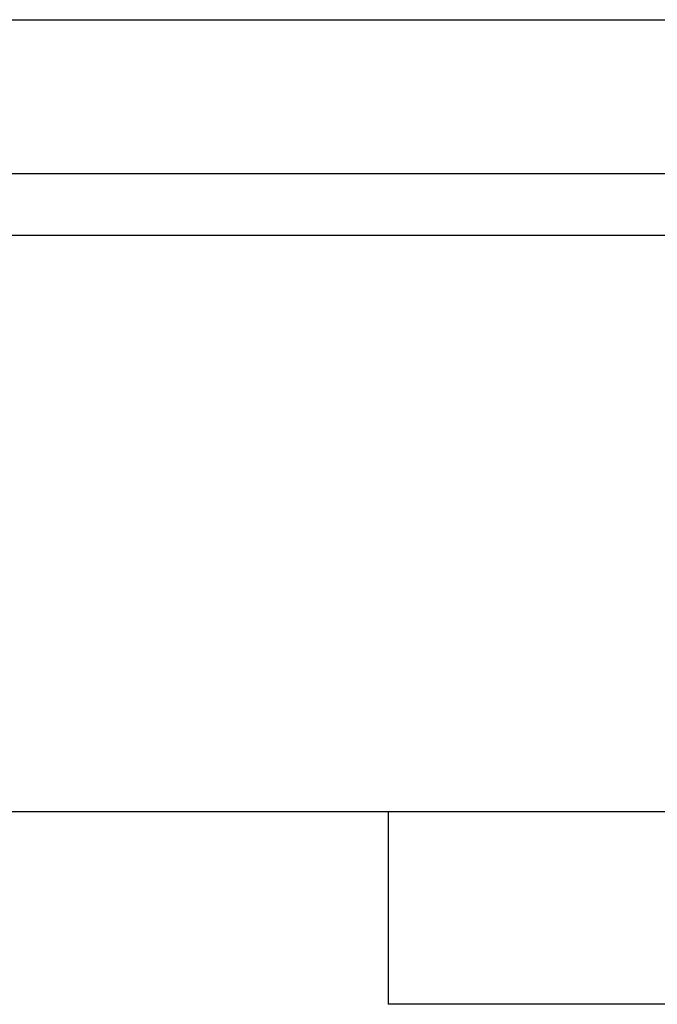
# Model space of a CAD drawing. Extents: x -75 to 75, y -39 to 39.
# Drawn here: x -11 to -10, y -16 to -16 of the extents above; entities that cross this region are included whole.
import ezdxf

# ---------------------------------------------------------------- set-up
doc = ezdxf.new("R2010")
doc.units = 0
doc.layers.get('0').update_dxf_attribs({"linetype": 'CONTINUOUS'})

msp = doc.modelspace()

# ---------------------------------------------------------------- linework, layer by layer
at = {"color": 0}
for points in [[(-11.7294, -15.7005), (-8.4294, -15.7005)], [(-11.7294, -15.7005), (-8.4294, -15.7005)], [(-11.7294, -15.7005), (-8.4294, -15.7005)], [(-11.7294, -15.7005), (-8.4294, -15.7005)], [(-11.7294, -15.7005), (-8.4294, -15.7005)], [(-11.7294, -15.7005), (-8.4294, -15.7005)], [(-11.7294, -15.7005), (-8.4294, -15.7005)], [(-11.7294, -15.7005), (-8.4294, -15.7005)], [(-11.7294, -15.7005), (-8.4294, -15.7005)], [(-11.7294, -15.7005), (-8.4294, -15.7005)], [(-11.7294, -15.7005), (-8.4294, -15.7005)], [(-11.7294, -15.7005), (-8.4294, -15.7005)], [(-11.7294, -15.7005), (-8.4294, -15.7005)], [(-11.7294, -15.7005), (-8.4294, -15.7005)], [(-11.7294, -15.7005), (-8.4294, -15.7005)], [(-11.7294, -15.7005), (-8.4294, -15.7005)], [(-11.7294, -15.7005), (-8.4294, -15.7005)], [(-11.7294, -15.7005), (-8.4294, -15.7005)], [(-11.7294, -15.7005), (-8.4294, -15.7005)], [(-11.7294, -15.7005), (-8.4294, -15.7005)], [(-11.7294, -15.7005), (-8.4294, -15.7005)], [(-11.7294, -15.7405), (-8.4294, -15.7405)], [(-11.7294, -15.7405), (-8.4294, -15.7405)], [(-11.7294, -15.7405), (-8.4294, -15.7405)], [(-11.7294, -15.7405), (-8.4294, -15.7405)], [(-11.7294, -15.7405), (-8.4294, -15.7405)], [(-11.7294, -15.7405), (-8.4294, -15.7405)], [(-11.7294, -15.7405), (-8.4294, -15.7405)], [(-11.7294, -15.7405), (-8.4294, -15.7405)], [(-11.7294, -15.7405), (-8.4294, -15.7405)], [(-11.7294, -15.7405), (-8.4294, -15.7405)], [(-11.7294, -15.7405), (-8.4294, -15.7405)], [(-11.7294, -15.7405), (-8.4294, -15.7405)], [(-11.7294, -15.7405), (-8.4294, -15.7405)], [(-11.7294, -15.7405), (-8.4294, -15.7405)], [(-11.7294, -15.7405), (-8.4294, -15.7405)], [(-11.7294, -15.7405), (-8.4294, -15.7405)], [(-11.7294, -15.7405), (-8.4294, -15.7405)], [(-11.7294, -15.7405), (-8.4294, -15.7405)], [(-11.7294, -15.7405), (-8.4294, -15.7405)], [(-11.7294, -15.7405), (-8.4294, -15.7405)], [(-11.7294, -15.7405), (-8.4294, -15.7405)], [(-11.7294, -15.7565), (-9.7294, -15.7565)], [(-11.7294, -15.7565), (-9.7294, -15.7565)], [(-11.7294, -15.7565), (-9.7294, -15.7565)], [(-11.7294, -15.7565), (-9.7294, -15.7565)], [(-11.7294, -15.7565), (-9.7294, -15.7565)], [(-11.7294, -15.7565), (-9.7294, -15.7565)], [(-11.7294, -15.7565), (-9.7294, -15.7565)], [(-11.7294, -15.7565), (-9.7294, -15.7565)], [(-11.7294, -15.7565), (-9.7294, -15.7565)], [(-11.7294, -15.7565), (-9.7294, -15.7565)], [(-11.7294, -15.7565), (-9.7294, -15.7565)], [(-11.7294, -15.7565), (-9.7294, -15.7565)], [(-11.7294, -15.7565), (-9.7294, -15.7565)], [(-11.7294, -15.7565), (-9.7294, -15.7565)], [(-11.7294, -15.7565), (-9.7294, -15.7565)], [(-11.7294, -15.7565), (-9.7294, -15.7565)], [(-11.7294, -15.7565), (-9.7294, -15.7565)], [(-11.7294, -15.7565), (-9.7294, -15.7565)], [(-11.7294, -15.7565), (-9.7294, -15.7565)], [(-11.7294, -15.7565), (-9.7294, -15.7565)], [(-11.7294, -15.7565), (-9.7294, -15.7565)], [(-9.7294, -15.9065), (-11.7294, -15.9065)], [(-9.7294, -15.9065), (-11.7294, -15.9065)], [(-9.7294, -15.9065), (-11.7294, -15.9065)], [(-9.7294, -15.9065), (-11.7294, -15.9065)], [(-9.7294, -15.9065), (-11.7294, -15.9065)], [(-9.7294, -15.9065), (-11.7294, -15.9065)], [(-9.7294, -15.9065), (-11.7294, -15.9065)], [(-9.7294, -15.9065), (-11.7294, -15.9065)], [(-9.7294, -15.9065), (-11.7294, -15.9065)], [(-9.7294, -15.9065), (-11.7294, -15.9065)], [(-9.7294, -15.9065), (-11.7294, -15.9065)], [(-9.7294, -15.9065), (-11.7294, -15.9065)], [(-9.7294, -15.9065), (-11.7294, -15.9065)], [(-9.7294, -15.9065), (-11.7294, -15.9065)], [(-9.7294, -15.9065), (-11.7294, -15.9065)], [(-9.7294, -15.9065), (-11.7294, -15.9065)], [(-9.7294, -15.9065), (-11.7294, -15.9065)], [(-9.7294, -15.9065), (-11.7294, -15.9065)], [(-9.7294, -15.9065), (-11.7294, -15.9065)], [(-9.7294, -15.9065), (-11.7294, -15.9065)], [(-9.7294, -15.9065), (-11.7294, -15.9065)], [(-10.4794, -15.9065), (-10.4794, -15.9065)], [(-10.4794, -15.9065), (-10.4794, -15.9565)], [(-10.4794, -15.9065), (-10.4794, -15.9565)], [(-10.4794, -15.9065), (-10.4794, -15.9565)], [(-10.4794, -15.9065), (-10.4794, -15.9565)], [(-10.4794, -15.9065), (-10.4794, -15.9565)], [(-10.4794, -15.9065), (-10.4794, -15.9565)], [(-10.4794, -15.9065), (-10.4794, -15.9565)], [(-10.4794, -15.9065), (-10.4794, -15.9565)], [(-10.4794, -15.9065), (-10.4794, -15.9565)], [(-10.4794, -15.9065), (-10.4794, -15.9565)], [(-10.4794, -15.9065), (-10.4794, -15.9565)], [(-10.4794, -15.9065), (-10.4794, -15.9565)], [(-10.4794, -15.9065), (-10.4794, -15.9565)], [(-10.4794, -15.9065), (-10.4794, -15.9565)], [(-10.4794, -15.9065), (-10.4794, -15.9565)], [(-10.4794, -15.9065), (-10.4794, -15.9565)], [(-10.4794, -15.9065), (-10.4794, -15.9565)], [(-10.4794, -15.9065), (-10.4794, -15.9565)], [(-10.4794, -15.9065), (-10.4794, -15.9565)], [(-10.4794, -15.9065), (-10.4794, -15.9565)], [(-10.4794, -15.9065), (-10.4794, -15.9565)], [(-10.4794, -15.9565), (-10.4794, -15.9565)], [(-8.9794, -15.9565), (-10.4794, -15.9565)], [(-8.9794, -15.9565), (-10.4794, -15.9565)], [(-8.9794, -15.9565), (-10.4794, -15.9565)], [(-8.9794, -15.9565), (-10.4794, -15.9565)], [(-8.9794, -15.9565), (-10.4794, -15.9565)], [(-8.9794, -15.9565), (-10.4794, -15.9565)], [(-8.9794, -15.9565), (-10.4794, -15.9565)], [(-8.9794, -15.9565), (-10.4794, -15.9565)], [(-8.9794, -15.9565), (-10.4794, -15.9565)], [(-8.9794, -15.9565), (-10.4794, -15.9565)], [(-8.9794, -15.9565), (-10.4794, -15.9565)], [(-8.9794, -15.9565), (-10.4794, -15.9565)], [(-8.9794, -15.9565), (-10.4794, -15.9565)], [(-8.9794, -15.9565), (-10.4794, -15.9565)], [(-8.9794, -15.9565), (-10.4794, -15.9565)], [(-8.9794, -15.9565), (-10.4794, -15.9565)], [(-8.9794, -15.9565), (-10.4794, -15.9565)], [(-8.9794, -15.9565), (-10.4794, -15.9565)], [(-8.9794, -15.9565), (-10.4794, -15.9565)], [(-8.9794, -15.9565), (-10.4794, -15.9565)], [(-8.9794, -15.9565), (-10.4794, -15.9565)], [(-10.4794, -15.9565), (-10.4794, -15.9565)]]:
    msp.add_lwpolyline(points, dxfattribs=at)

doc.saveas('drawing.dxf')
